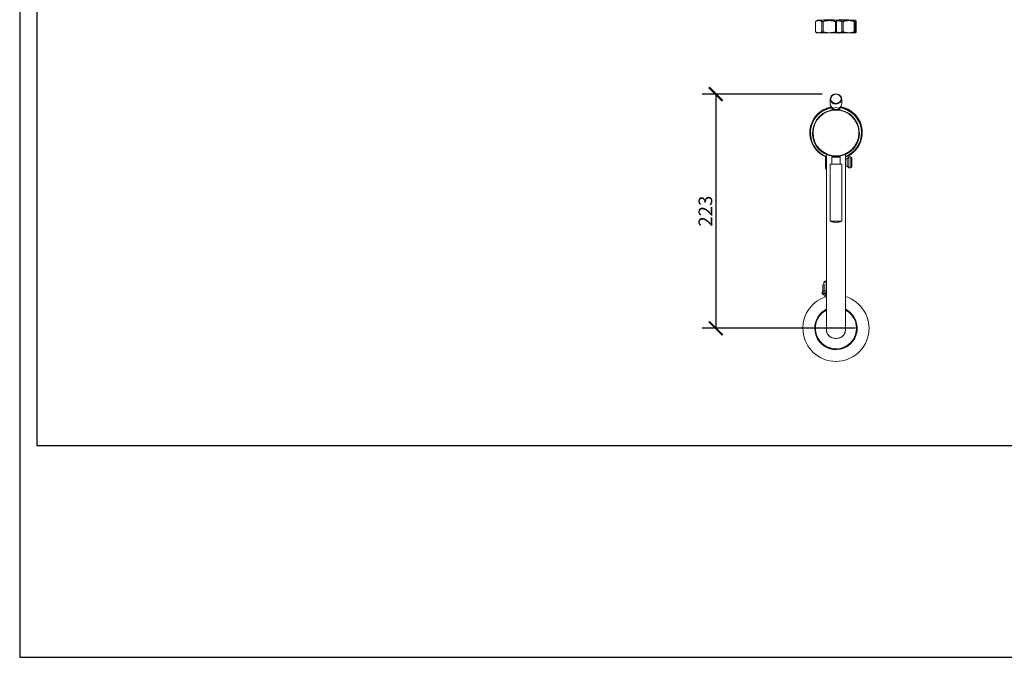
# Model space of a CAD drawing. Units: inches. Extents: x 0 to 1931, y 0 to 1365.
# Drawn here: x 0 to 938, y 0 to 607 of the extents above; entities that cross this region are included whole.
import ezdxf

# ---------------------------------------------------------------- set-up
doc = ezdxf.new("R2010")
doc.units = ezdxf.units.IN
doc.header["$MEASUREMENT"] = 0
doc.layers.get('Defpoints').update_dxf_attribs({"color": 251})
doc.styles.add('Text_Std', font='arial.ttf')
doc.dimstyles.new('Dim_Std', dxfattribs={"dimscale": 6.5, "dimtxt": 2, "dimasz": 2, "dimexe": 2, "dimexo": 2, "dimgap": 0.5, "dimtad": 1, "dimdec": 0, "dimzin": 0, "dimdsep": 46, "dimtxsty": 'Text_Std', "dimblk": 'ARCHTICK', "dimcen": 0.09, "dimclrd": 256, "dimclre": 256, "dimclrt": 256, "dimadec": 0, "dimazin": 0, "dimtfac": 1, "dimtdec": 0, "dimtofl": 0, "dimtmove": 2, "dimatfit": 3, "dimldrblk": 'CLOSEDBLANK', "dimfxl": 1, "dimtolj": 1, "dimtzin": 0, "dimlwd": -1, "dimlwe": -1, "dimarcsym": 1})

# ---------------------------------------------------------------- blocks, each defined once
blk = doc.blocks.new('_ArchTick')
at = {"color": 0, "linetype": 'ByBlock', "const_width": 0.15}
blk.add_lwpolyline([(-0.5, -0.5), (0.5, 0.5)], dxfattribs=at)
blk = doc.blocks.new('*D24')
at = {"transparency": 16777216}
for p, q in [((764.61, 536.28), (650.14, 536.28)), ((663.14, 536.28), (663.14, 313.21)), ((796.11, 313.21), (650.14, 313.21))]:
    blk.add_line(p, q, dxfattribs=at)
at = {"layer": 'Defpoints', "color": 0, "transparency": 16777216}
for p in [(777.61, 536.28), (663.14, 313.21), (809.11, 313.21)]:
    blk.add_point(p, dxfattribs=at)
at = {"transparency": 16777216, "xscale": 13, "yscale": 13, "zscale": 13}
for p, rotation in [((663.14, 536.28), 90), ((663.14, 313.21), 270)]:
    blk.add_blockref('_ArchTick', p, dxfattribs=dict(at, rotation=rotation))
at = {"transparency": 16777216, "insert": (653.24, 424.74), "char_height": 13, "attachment_point": 5, "rotation": 90, "style": 'Text_Std'}
blk.add_mtext('\\A1;223', dxfattribs=at)
blk = doc.blocks.new('_ClosedBlank')
at = {"color": 0, "linetype": 'ByBlock', "lineweight": -2}
for p, q in [((-1, 0.167), (0, 0)), ((-1, 0.167), (-1, -0.167)), ((0, 0), (-1, -0.167))]:
    blk.add_line(p, q, dxfattribs=at)

msp = doc.modelspace()

# ---------------------------------------------------------------- linework, layer by layer
at = {"linetype": 'Continuous', "lineweight": 0, "extrusion": (0, 1, 0)}
for p, q in [((760.05, 606.53), (758.05, 605.37)), ((758.09, 605.37), (758.05, 605.37)), ((758.05, 595.39), (758.05, 605.37)), ((758.09, 595.39), (758.09, 605.37)), ((760.05, 606.53), (771.25, 606.53)), ((764.22, 605.37), (764.22, 595.39)), ((765.43, 605.37), (764.22, 605.37)), ((765.43, 595.39), (765.43, 605.37)), ((771.07, 607.03), (766.44, 607.03)), ((766.95, 606.53), (766.95, 607.03)), ((775.46, 607.03), (771.07, 607.03)), ((771.25, 606.53), (777.95, 606.53)), ((774.95, 606.53), (774.95, 607.03)), ((777.11, 605.37), (777.11, 595.39)), ((778.28, 605.37), (777.11, 605.37)), ((777.95, 606.53), (778.7, 606.53)), ((778.28, 595.39), (778.28, 605.37)), ((778.7, 606.53), (795.85, 606.53)), ((782.36, 607.03), (780.44, 607.03)), ((780.95, 606.53), (780.95, 607.03)), ((789.46, 607.03), (782.36, 607.03)), ((783.14, 605.37), (783.14, 595.39)), ((784.52, 605.37), (783.14, 605.37)), ((784.52, 595.39), (784.52, 605.37)), ((788.95, 606.53), (788.95, 607.03)), ((795.11, 605.37), (795.11, 595.39)), ((795.9, 605.37), (795.11, 605.37)), ((795.85, 606.53), (796.49, 606.15)), ((795.9, 595.39), (795.9, 605.37)), ((796.91, 605.37), (796.91, 595.39)), ((758.05, 595.39), (758.09, 595.39)), ((759.55, 594.53), (758.05, 595.39)), ((771.27, 594.53), (759.55, 594.53)), ((764.22, 595.39), (765.43, 595.39)), ((777.95, 594.53), (771.27, 594.53)), ((777.11, 595.39), (778.28, 595.39)), ((778.41, 594.53), (777.95, 594.53)), ((796.35, 594.53), (778.41, 594.53)), ((783.14, 595.39), (784.52, 595.39)), ((795.11, 595.39), (795.9, 595.39)), ((796.35, 594.53), (796.49, 594.61))]:
    msp.add_line(p, q, dxfattribs=at)
at = {"linetype": 'Continuous', "lineweight": 0}
for p, q in [((772.11, 527), (772.11, 531.45)), ((783.11, 527), (783.11, 531.45)), ((774.54, 521.64), (773.81, 521.64)), ((774.75, 522.46), (773.94, 523.15)), ((774.02, 521.21), (774.06, 521.64)), ((781.41, 521.64), (774.54, 521.64)), ((775.82, 521.64), (775.8, 521.43)), ((776.87, 521.49), (776.87, 521.64)), ((777.57, 521.64), (777.57, 521.5)), ((778.35, 521.49), (778.34, 521.64)), ((780.47, 522.46), (781.28, 523.15)), ((780.76, 521.64), (780.79, 521.27)), ((781.21, 521.21), (781.16, 521.64)), ((755.35, 499.24), (755.11, 499.24)), ((800.11, 499.24), (799.87, 499.24)), ((768.61, 478.88), (768.61, 351.27)), ((786.61, 478.88), (786.61, 351.27)), ((767.7, 471.13), (767.7, 476.51)), ((767.7, 465.53), (767.7, 471.13)), ((768.5, 476.18), (768.5, 465.29)), ((772.31, 469.57), (772.11, 469.37)), ((772.44, 469.37), (772.11, 469.37)), ((772.11, 469.37), (772.11, 415.07)), ((772.31, 469.57), (772.62, 469.57)), ((783.11, 469.37), (772.44, 469.37)), ((772.62, 469.57), (782.91, 469.57)), ((773.61, 476.07), (773.85, 476.07)), ((773.61, 476.07), (773.61, 469.57)), ((773.85, 476.07), (781.61, 476.07)), ((774.26, 477.24), (774.26, 476.07)), ((780.96, 477.24), (780.96, 476.07)), ((781.61, 476.07), (781.61, 469.57)), ((782.91, 469.57), (783.11, 469.37)), ((783.11, 469.37), (783.11, 415.07)), ((786.61, 474.63), (788.25, 474.63)), ((788.25, 474.63), (790, 476.38)), ((788.25, 471.13), (788.25, 474.63)), ((788.25, 467.63), (788.25, 471.13)), ((790, 471.13), (790, 476.38)), ((790, 476.38), (791.7, 476.38)), ((790, 465.88), (790, 471.13)), ((791.7, 471.13), (791.7, 476.38)), ((791.7, 465.88), (791.7, 471.13)), ((792.7, 475.38), (792.7, 471.13)), ((792.7, 471.13), (792.7, 466.88)), ((792.8, 473.88), (792.8, 471.13)), ((792.8, 471.13), (792.8, 468.38)), ((786.61, 467.63), (788.25, 467.63)), ((788.25, 467.63), (790, 465.88)), ((790, 465.88), (791.7, 465.88)), ((772.11, 415.07), (772.44, 415.07)), ((772.44, 415.07), (783.11, 415.07)), ((777.61, 414.07), (777.62, 414.07)), ((768.61, 357.21), (766.11, 357.21)), ((766.11, 357.21), (766.11, 355.96)), ((767.11, 358.21), (768.61, 358.21)), ((764.61, 347.71), (768.61, 347.71)), ((764.61, 347.71), (764.61, 346.51)), ((765.04, 354.52), (765.04, 348.68)), ((766.03, 349.01), (768.18, 349.01)), ((766.12, 355.96), (766.11, 355.96)), ((766.24, 354.61), (766.24, 349.01)), ((768.18, 354.56), (768.18, 348.95)), ((768.61, 351.27), (768.61, 324.77)), ((786.61, 324.77), (786.61, 351.27)), ((764.61, 346.51), (768.61, 346.51)), ((765.91, 345.21), (768.61, 345.21)), ((767.11, 344.21), (768.61, 344.21)), ((767.11, 344.21), (767.11, 342.91)), ((768.3, 345.21), (768.3, 344.21)), ((768.61, 324.77), (768.61, 318.27)), ((768.61, 311.37), (768.61, 320.42)), ((786.61, 324.77), (786.61, 318.27)), ((786.61, 311.37), (786.61, 320.42))]:
    msp.add_line(p, q, dxfattribs=at)
for radius in [22.26, 21.79]:
    msp.add_circle((777.61, 499.24), radius, dxfattribs=at)
for centre, radius, start, end in [((777.61, 499.24), 24.8, 99.80119, 248.7214), ((777.75, 499.51), 25, 100.77601, 175.57305), ((777.75, 499.51), 24.94, 100.70672, 175.57305), ((777.61, 499.24), 24.3, 98.96516, 248.26154), ((777.61, 518.25), 5.1, 41.79553, 138.20447), ((777.61, 499.24), 24.3, 70.97045, 81.03484), ((777.61, 499.24), 24.8, 70.97045, 80.19881), ((777.75, 499.51), 24.94, 305.29809, 79.86211), ((777.75, 499.51), 25, 290.93915, 79.79297), ((777.61, 499.24), 24.3, 291.73846, 70.97045), ((777.61, 499.24), 24.8, 291.2786, 70.97045), ((757.01, 501.12), 4.2, 175.57305, 187.43183), ((757.01, 501.12), 4.14, 175.57305, 181.28971), ((777.61, 499.24), 22.5, 180, 261.43746), ((777.61, 499.24), 22.5, 278.56254, 360), ((791.7, 475.38), 1, 0, 90), ((792.3, 473.88), 0.5, 0, 36.8699), ((768.5, 465.53), 0.8, 180, 247.33737), ((767.88, 465.53), 0.8, 292.66263, 326.66708), ((791.7, 466.88), 1, 270, 360), ((792.3, 468.38), 0.5, 323.1301, 0), ((777.61, 429.67), 15.6, 249.37361, 270), ((777.62, 429.67), 15.6, 270, 290.62639), ((767.11, 357.21), 1, 90, 180), ((765.91, 347.71), 1.3, 131.88937, 180), ((777.61, 313.21), 31.5, 180, 73.39845), ((777.61, 313.21), 31.5, 106.60155, 180), ((765.91, 346.51), 1.3, 180, 270), ((777.61, 313.21), 20.25, 180, 63.61526), ((777.61, 313.21), 20.25, 116.38474, 180), ((777.61, 313.21), 19.94, 116.8254, 180), ((777.61, 313.21), 19.94, 180, 63.1746), ((777.61, 313.21), 19.74, 117.11987, 180), ((777.61, 313.21), 19.74, 180, 62.88013), ((777.61, 313.21), 19.58, 162.71855, 62.62895), ((777.61, 313.21), 19.58, 117.37105, 162.71855)]:
    msp.add_arc(centre, radius, start, end, dxfattribs=at)
at = {"linetype": 'Continuous', "lineweight": 0, "extrusion": (4.43371e-16, 2.91544e-17, -1)}
for centre, major_axis, start_param, end_param in [((777.61, 531.7), (5, 0), -3.198477721659076, 3.084707585520511), ((777.61, 527), (-5.5, 0), -0.056885, 0)]:
    msp.add_ellipse(centre, major_axis=major_axis, ratio=0.866025, start_param=start_param, end_param=end_param, dxfattribs=at)
at = {"linetype": 'Continuous', "lineweight": 0}
for centre, major_axis, start_param, end_param in [((777.61, 531.45), (-5.5, 0), 0, 0.056885), ((777.61, 531.45), (-5.5, 0), 0.056885, 3.141593), ((777.61, 526.42), (5.27, 0), -2.341474, -2.121481), ((777.61, 526.42), (5.27, 0), -1.020111, -0.800119), ((777.61, 311.37), (-9, 0), 0, 3.141593)]:
    msp.add_ellipse(centre, major_axis=major_axis, ratio=0.866025, start_param=start_param, end_param=end_param, dxfattribs=at)
at = {"linetype": 'Continuous', "lineweight": 0, "extrusion": (4.33504e-16, -3.89924e-17, -1)}
msp.add_ellipse((777.61, 527), major_axis=(-5.5, 0), ratio=0.866025, start_param=-1.112551, end_param=-0.056885, dxfattribs=at)
at = {"linetype": 'Continuous', "lineweight": 0, "extrusion": (4.4624e-16, -1.44652e-29, -1)}
msp.add_ellipse((777.61, 527), major_axis=(5.5, 0), ratio=0.866025, start_param=0, end_param=1.112551, dxfattribs=at)
at = {"linetype": 'Continuous', "lineweight": 0, "extrusion": (4.40719e-16, -6.25898e-18, -1)}
msp.add_ellipse((767.89, 465.55), major_axis=(0.773, -0.207), ratio=0.995721, start_param=0.385109, end_param=0.918519, dxfattribs=at)
at = {"linetype": 'Continuous', "lineweight": 0}
for points, weights in [([(758.09, 605.37), (761.15, 606.9), (764.22, 605.37)], [1, 1.12173913043, 1]), ([(765.43, 605.37), (771.27, 606.9), (777.11, 605.37)], [1, 1.12173913043, 1]), ([(777.95, 606.17), (780.4, 606.25), (783.14, 605.37)], [1.06037855124, 1.06633653946, 1]), ([(778.28, 605.37), (778.53, 605.51), (778.77, 605.62)], [1, 1.00975641103, 1.0179490265]), ([(784.52, 605.37), (789.81, 606.9), (795.11, 605.37)], [1, 1.12173913043, 1]), ([(795.9, 605.37), (796.41, 606.9), (796.91, 605.37)], [1, 1.12173913043, 1]), ([(764.22, 595.39), (761.15, 593.86), (758.09, 595.39)], [1, 1.12173913043, 1]), ([(777.11, 595.39), (771.27, 593.86), (765.43, 595.39)], [1, 1.12173913043, 1]), ([(795.11, 595.39), (789.81, 593.86), (784.52, 595.39)], [1, 1.12173913043, 1]), ([(796.91, 595.39), (796.41, 593.86), (795.9, 595.39)], [1, 1.12173913043, 1])]:
    msp.add_rational_spline(points, weights, degree=2, dxfattribs=at)
for points in [[(780.09, 594.7), (779.69, 594.77), (779.24, 594.92), (778.77, 595.14), (778.61, 595.22), (778.45, 595.3), (778.28, 595.39)], [(781.33, 594.7), (781.74, 594.77), (782.18, 594.92), (782.66, 595.14), (782.82, 595.22), (782.98, 595.3), (783.14, 595.39)]]:
    msp.add_rational_spline(points, [1, 1, 1, 1, 0.994634560767, 0.988757047573, 0.98236746042], degree=3, knots=[0.8022283, 0.8022283, 0.8022283, 0.8022283, 1.0854845, 1.0854845, 1.0854845, 1.1800565, 1.1800565, 1.1800565, 1.1800565], dxfattribs=at)
msp.add_spline([(780.09, 594.7), (780.74, 594.61), (781.33, 594.7)], degree=3)
for points, knots in [([(783.11, 531.45), (783.11, 531.96), (783.02, 532.47), (782.66, 533.43), (782.39, 533.89), (781.71, 534.72), (781.28, 535.08), (780.33, 535.68), (779.8, 535.91), (778.67, 536.22), (778.08, 536.29), (776.9, 536.27), (776.31, 536.17), (775.2, 535.82), (774.67, 535.57), (773.74, 534.92), (773.34, 534.54), (772.69, 533.67), (772.45, 533.19), (772.17, 532.29), (772.11, 531.87), (772.11, 531.45)], [3.141593, 3.141593, 3.141593, 3.141593, 3.452608, 3.452608, 3.766191, 3.766191, 4.085142, 4.085142, 4.408567, 4.408567, 4.734282, 4.734282, 5.060582, 5.060582, 5.3861, 5.3861, 5.709014, 5.709014, 6.027092, 6.027092, 6.283185, 6.283185, 6.283185, 6.283185]), ([(772.11, 527), (772.11, 526.7), (772.14, 526.4), (772.25, 525.81), (772.33, 525.52), (772.54, 524.97), (772.67, 524.7), (772.97, 524.2), (773.14, 523.97), (773.52, 523.53), (773.72, 523.33), (773.94, 523.15)], [0, 0, 0, 0, 0.1600238, 0.1600238, 0.3200476, 0.3200476, 0.4800713, 0.4800713, 0.6400951, 0.6400951, 0.8001189, 0.8001189, 0.8001189, 0.8001189]), ([(781.28, 523.15), (781.5, 523.33), (781.7, 523.53), (782.08, 523.97), (782.25, 524.2), (782.55, 524.7), (782.68, 524.97), (782.89, 525.52), (782.97, 525.81), (783.08, 526.4), (783.11, 526.7), (783.11, 527)], [2.3414737, 2.3414737, 2.3414737, 2.3414737, 2.5014975, 2.5014975, 2.6615213, 2.6615213, 2.8215451, 2.8215451, 2.9815689, 2.9815689, 3.1415927, 3.1415927, 3.1415927, 3.1415927]), ([(781.51, 521.26), (781.51, 521.26), (781.41, 521.27), (781.01, 521.33), (780.71, 521.37), (780.02, 521.45), (779.58, 521.49), (778.62, 521.55), (778.1, 521.57), (777.12, 521.57), (776.6, 521.55), (775.64, 521.49), (775.2, 521.45), (774.51, 521.37), (774.21, 521.33), (773.81, 521.27), (773.71, 521.26), (773.71, 521.26), (773.81, 521.29), (774.01, 521.33), (774.02, 521.33), (774.03, 521.33)], [0, 0, 0, 0, 0.147004, 0.147004, 0.294008, 0.294008, 0.441079, 0.441079, 0.588151, 0.588151, 0.735223, 0.735223, 0.882294, 0.882294, 1.029298, 1.029298, 1.176302, 1.176302, 1.323748, 1.323748, 1.328954, 1.328954, 1.328954, 1.328954]), ([(774.2, 522.03), (774.16, 522.14), (774.13, 522.25), (774.06, 522.57), (774.03, 522.79), (774.03, 523)], [5.9881619, 5.9881619, 5.9881619, 5.9881619, 6.0905281, 6.0905281, 6.2831853, 6.2831853, 6.2831853, 6.2831853]), ([(781.19, 523.07), (781.19, 522.99), (781.19, 522.9), (781.17, 522.55), (781.11, 522.29), (781.02, 522.03)], [3.1220224, 3.1220224, 3.1220224, 3.1220224, 3.1957115, 3.1957115, 3.436616, 3.436616, 3.436616, 3.436616]), ([(781.19, 521.33), (781.2, 521.33), (781.21, 521.33), (781.41, 521.29), (781.51, 521.26), (781.51, 521.26)], [2.2031036, 2.2031036, 2.2031036, 2.2031036, 2.2083103, 2.2083103, 2.355756, 2.355756, 2.355756, 2.355756]), ([(773.36, 477.28), (773.36, 477.29), (773.47, 477.27), (773.9, 477.2), (774.23, 477.15), (774.98, 477.06), (775.46, 477), (776.51, 476.93), (777.08, 476.91), (778.15, 476.91), (778.71, 476.93), (779.76, 477), (780.24, 477.06), (780.99, 477.15), (781.32, 477.2), (781.75, 477.27), (781.86, 477.29), (781.86, 477.28), (781.76, 477.25), (781.39, 477.18), (781.19, 477.14), (780.96, 477.1)], [0, 0, 0, 0, 0.160242, 0.160242, 0.320484, 0.320484, 0.480804, 0.480804, 0.641125, 0.641125, 0.801446, 0.801446, 0.961767, 0.961767, 1.122009, 1.122009, 1.28225, 1.28225, 1.443017, 1.443017, 1.552755, 1.552755, 1.552755, 1.552755]), ([(774.26, 477.1), (774.03, 477.14), (773.83, 477.18), (773.47, 477.25), (773.36, 477.28), (773.36, 477.28)], [2.297739, 2.297739, 2.297739, 2.297739, 2.407477, 2.407477, 2.5682435, 2.5682435, 2.5682435, 2.5682435]), ([(768.19, 464.81), (768.19, 464.82), (768.2, 464.83), (768.21, 464.86), (768.22, 464.89), (768.3, 465), (768.38, 465.11), (768.5, 465.29), (768.5, 465.29), (768.5, 465.29)], [-0.2143202, -0.2143202, -0.2143202, -0.2143202, -0.187894, -0.187894, -0.1325539, -0.1325539, 0, 0, 0.0014992, 0.0014992, 0.0014992, 0.0014992]), ([(768.19, 464.79), (768.19, 464.79), (768.19, 464.79), (768.19, 464.79), (768.19, 464.8), (768.19, 464.81)], [-0.05594621, -0.05594621, -0.05594621, -0.05594621, -0.05594015, -0.05594015, 0, 0, 0, 0]), ([(768.5, 465.05), (768.5, 465.05), (768.5, 465.05), (768.53, 465.07), (768.56, 465.1), (768.61, 465.13)], [0.05491296, 0.05491296, 0.05491296, 0.05491296, 0.0743808, 0.0743808, 0.121213, 0.121213, 0.121213, 0.121213]), ([(768.61, 465.13), (768.6, 465.12), (768.58, 465.11), (768.56, 465.1), (768.56, 465.09), (768.55, 465.09)], [1.02976044, 1.02976044, 1.02976044, 1.02976044, 1.04476933, 1.04476933, 1.05311886, 1.05311886, 1.05311886, 1.05311886]), ([(765.04, 354.52), (765.04, 354.52), (765.05, 354.53), (765.11, 354.53), (765.17, 354.53), (765.38, 354.54), (765.53, 354.55), (765.87, 354.58), (766.05, 354.59), (766.24, 354.61)], [0.24500832, 0.24500832, 0.24500832, 0.24500832, 0.25168458, 0.25168458, 0.26236661, 0.26236661, 0.27625324, 0.27625324, 0.28888053, 0.28888053, 0.28888053, 0.28888053]), ([(766.03, 349.01), (765.9, 349.01), (765.78, 349), (765.48, 348.93), (765.33, 348.86), (765.15, 348.76), (765.1, 348.72), (765.05, 348.69), (765.04, 348.68), (765.04, 348.68)], [-0.6223921, -0.6223921, -0.6223921, -0.6223921, -0.5764507, -0.5764507, -0.5011217, -0.5011217, -0.4476588, -0.4476588, -0.4174313, -0.4174313, -0.4174313, -0.4174313]), ([(766.24, 354.61), (766.24, 354.79), (766.24, 354.97), (766.22, 355.3), (766.2, 355.44), (766.17, 355.69), (766.16, 355.79), (766.13, 355.93), (766.12, 355.96), (766.12, 355.96), (766.12, 355.96), (766.12, 355.96)], [-0.0005082, -0.0005082, -0.0005082, -0.0005082, 0.0531456, 0.0531456, 0.1062899, 0.1062899, 0.160197, 0.160197, 0.2125194, 0.2125194, 0.2130276, 0.2130276, 0.2130276, 0.2130276]), ([(768.18, 354.56), (768.18, 354.72), (768.21, 354.86), (768.28, 355.13), (768.34, 355.24), (768.44, 355.43), (768.49, 355.49), (768.56, 355.58), (768.59, 355.61), (768.61, 355.63)], [-0.21699217, -0.21699217, -0.21699217, -0.21699217, -0.21393894, -0.21393894, -0.20967058, -0.20967058, -0.20433487, -0.20433487, -0.20084449, -0.20084449, -0.20084449, -0.20084449]), ([(768.18, 354.56), (768.18, 354.55), (768.19, 354.55), (768.25, 354.54), (768.33, 354.53), (768.49, 354.53), (768.55, 354.53), (768.61, 354.53)], [0.21699217, 0.21699217, 0.21699217, 0.21699217, 0.2231053, 0.2231053, 0.2361596, 0.2361596, 0.24179117, 0.24179117, 0.24179117, 0.24179117]), ([(768.61, 348.68), (768.56, 348.69), (768.5, 348.7), (768.35, 348.75), (768.27, 348.8), (768.2, 348.89), (768.18, 348.92), (768.18, 348.95)], [-0.4006971, -0.4006971, -0.4006971, -0.4006971, -0.3744971, -0.3744971, -0.3122734, -0.3122734, -0.2694343, -0.2694343, -0.2694343, -0.2694343]), ([(768.61, 311.37), (768.61, 310.54), (768.77, 309.71), (769.36, 308.13), (769.81, 307.38), (770.95, 306.04), (771.65, 305.45), (773.22, 304.49), (774.09, 304.12), (775.93, 303.64), (776.9, 303.53), (778.82, 303.57), (779.78, 303.73), (781.58, 304.3), (782.44, 304.71), (783.95, 305.75), (784.6, 306.37), (785.66, 307.77), (786.06, 308.54), (786.51, 310.01), (786.61, 310.69), (786.61, 311.37)], [0, 0, 0, 0, 0.317673, 0.317673, 0.636067, 0.636067, 0.95588, 0.95588, 1.276776, 1.276776, 1.59819, 1.59819, 1.91973, 1.91973, 2.241088, 2.241088, 2.561841, 2.561841, 2.881407, 2.881407, 3.141593, 3.141593, 3.141593, 3.141593])]:
    msp.add_open_spline(points, degree=3, knots=knots, dxfattribs=at)
for points in [[(774.03, 523), (774.03, 523.03), (774.03, 523.05), (774.03, 523.07)], [(768.61, 465.37), (768.57, 465.35), (768.54, 465.32), (768.5, 465.29)]]:
    msp.add_open_spline(points, degree=3, dxfattribs=at)
at = {"layer": 'Defpoints'}
for points in [[(0, 0), (1930.5, 0), (1930.5, 1365), (0, 1365)], [(1914.25, 1341.61), (16.25, 1341.61), (16.25, 201.5), (1914.25, 201.5)]]:
    msp.add_lwpolyline(points, close=True, dxfattribs=at)

# ---------------------------------------------------------------- dimensions: what is measured, and where the dimension line sits
dim = msp.add_linear_dim(base=(663.14, 313.21), p1=(777.61, 536.28), p2=(809.11, 313.21), angle=90, dimstyle='Dim_Std')
dim.commit()
dim.dimension.update_dxf_attribs({"geometry": '*D24', "text_midpoint": (653.24, 424.74)})

doc.saveas('drawing.dxf')
